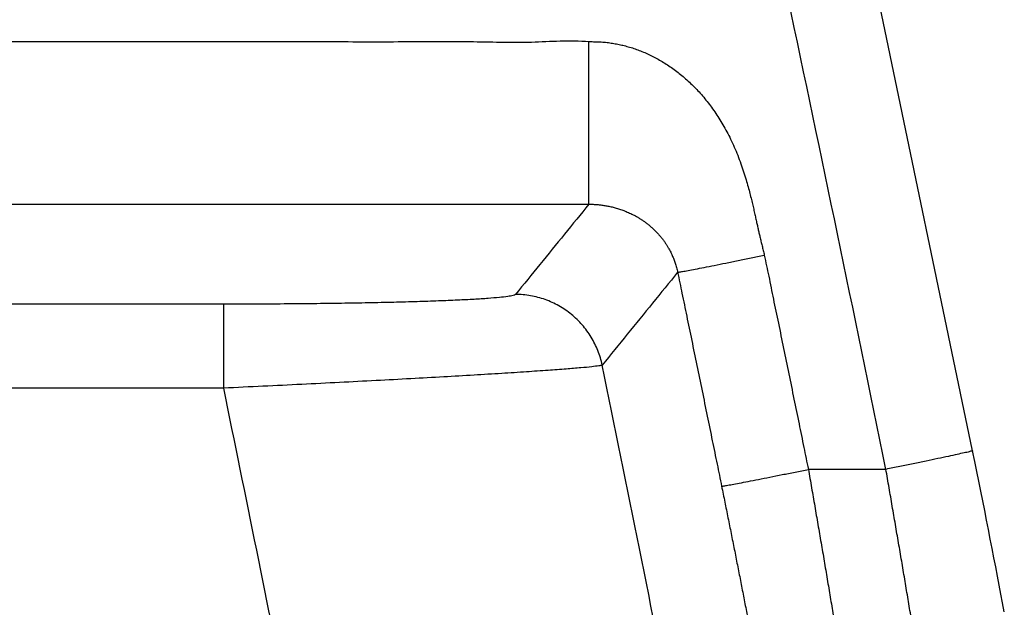
# Model space of a CAD drawing. Units: inches. Extents: x -20 to 354, y 0 to 289.
# Drawn here: x 154 to 155, y 76 to 76 of the extents above; entities that cross this region are included whole.
import ezdxf

# ---------------------------------------------------------------- set-up
doc = ezdxf.new("R2010")
doc.units = ezdxf.units.IN
doc.header["$LTSCALE"] = 16
doc.header["$MEASUREMENT"] = 0
doc.layers.add('36HC', color=7, linetype='Continuous')
doc.layers.add('dim', color=1, linetype='Continuous')

# ---------------------------------------------------------------- blocks, each defined once
blk = doc.blocks.new('A$C26050B71')
at = {"layer": '36HC', "color": 7}
for p, q in [((273.3297, 20.7581), (272.0826, 26.7379)), ((265.8129, 22.2288), (249.6885, 22.2288)), ((265.8129, 21.3868), (265.8129, 22.2288)), ((265.8129, 21.3868), (249.911, 21.3868)), ((273.3514, 20.6515), (273.3297, 20.7581)), ((272.4588, 20.572), (271.6806, 20.572)), ((273.3718, 20.5519), (273.3514, 20.6515)), ((273.3918, 20.4528), (273.3718, 20.5519)), ((273.4114, 20.3543), (273.3918, 20.4528)), ((273.431, 20.2565), (273.4114, 20.3543)), ((273.4503, 20.1595), (273.431, 20.2565)), ((273.4693, 20.0632), (273.4503, 20.1595)), ((273.4882, 19.9676), (273.4693, 20.0632)), ((273.5068, 19.8727), (273.4882, 19.9676)), ((273.5254, 19.7786), (273.5068, 19.8727)), ((273.5433, 19.6854), (273.5254, 19.7786)), ((273.5613, 19.5931), (273.5433, 19.6854)), ((273.5792, 19.5015), (273.5613, 19.5931)), ((273.5967, 19.4109), (273.5792, 19.5015)), ((273.6136, 19.3211), (273.5967, 19.4109)), ((273.6308, 19.2322), (273.6136, 19.3211)), ((273.6474, 19.1442), (273.6308, 19.2322))]:
    blk.add_line(p, q, dxfattribs=at)
for points, knots in [([(272.4588, 20.572), (272.1377, 22.1489), (271.8105, 23.7243), (271.4777, 25.2985), (271.1442, 26.8731), (270.8055, 28.4463), (270.4607, 30.0183), (270.1162, 31.5907), (269.7654, 33.1616), (269.4085, 34.7312), (269.052, 36.3011), (268.6895, 37.8697), (268.3213, 39.437), (267.9526, 41.0046), (267.5785, 42.5707), (267.1982, 44.1353), (266.8182, 45.7004), (266.432, 47.264), (266.0403, 48.8261), (265.6482, 50.3887), (265.2505, 51.9496), (264.8467, 53.5091), (264.4429, 55.0688), (264.0335, 56.6272), (263.618, 58.1839), (263.2025, 59.7409), (262.7814, 61.2965), (262.3542, 62.8504), (261.927, 64.4047), (261.4939, 65.9572), (261.0552, 67.5084), (260.6163, 69.0597), (260.1715, 70.6093), (259.7211, 72.1574), (259.2705, 73.7058), (258.814, 75.2524), (258.3518, 76.7974), (257.8895, 78.3427), (257.4213, 79.8863), (256.9475, 81.4281), (256.4736, 82.9703), (255.9938, 84.5106), (255.5083, 86.0492), (255.0227, 87.5881), (254.5312, 89.1253), (254.0341, 90.6606), (253.5368, 92.1961), (253.0338, 93.7299), (252.525, 95.2617), (252.0161, 96.7941), (251.5014, 98.3244), (250.9811, 99.8528), (250.4605, 101.3816), (249.9343, 102.9083), (249.4023, 104.4331), (248.8703, 105.9584), (248.3325, 107.4815), (247.7888, 109.0026), (247.2452, 110.5243), (246.6959, 112.0438), (246.1407, 113.5612), (245.5855, 115.0791), (245.0247, 116.5948), (244.4581, 118.1084), (243.8912, 119.6223), (243.3188, 121.1344), (242.7407, 122.644), (242.1625, 124.1542), (241.5787, 125.6621), (240.9889, 127.1678), (240.3993, 128.674), (239.8038, 130.1778), (239.2028, 131.6795), (238.6015, 133.1815), (237.9948, 134.6814), (237.3822, 136.1789), (236.7695, 137.6767), (236.1513, 139.1724), (235.5274, 140.6657), (234.9033, 142.1593), (234.2737, 143.6507), (233.6385, 145.1395)], [0, 0, 0, 0, 1, 1, 1, 2, 2, 2, 3, 3, 3, 4, 4, 4, 5, 5, 5, 6, 6, 6, 7, 7, 7, 8, 8, 8, 9, 9, 9, 10, 10, 10, 11, 11, 11, 12, 12, 12, 13, 13, 13, 14, 14, 14, 15, 15, 15, 16, 16, 16, 17, 17, 17, 18, 18, 18, 19, 19, 19, 20, 20, 20, 21, 21, 21, 22, 22, 22, 23, 23, 23, 24, 24, 24, 25, 25, 25, 26, 26, 26, 27, 27, 27, 27]), ([(258.4929, 24.8627), (258.9415, 24.8627), (259.3902, 24.8627), (259.8387, 24.8627), (260.2573, 24.8627), (260.6759, 24.8627), (261.0947, 24.8627), (261.4831, 24.8627), (261.8715, 24.8627), (262.26, 24.8627), (262.6184, 24.8627), (262.9769, 24.8627), (263.3353, 24.8627), (263.6662, 24.8627), (263.9973, 24.8627), (264.3284, 24.8627), (264.6345, 24.8627), (264.9406, 24.8627), (265.2467, 24.8627), (265.53, 24.8627), (265.8132, 24.8626), (266.0964, 24.8627), (266.3582, 24.8629), (266.6201, 24.8631), (266.8822, 24.8627), (267.1244, 24.8624), (267.3663, 24.8614), (267.6085, 24.8626), (267.8324, 24.8638), (268.056, 24.8665), (268.2799, 24.8636), (268.4873, 24.8607), (268.694, 24.8529), (268.9014, 24.8588), (269.0943, 24.8645), (269.2873, 24.882), (269.4785, 24.8627)], [0, 0, 0, 0, 1, 1, 1, 2, 2, 2, 3, 3, 3, 4, 4, 4, 5, 5, 5, 6, 6, 6, 7, 7, 7, 8, 8, 8, 9, 9, 9, 10, 10, 10, 11, 11, 11, 12, 12, 12, 12]), ([(269.4785, 23.2318), (269.4788, 23.2387), (269.4788, 23.2456), (269.4788, 23.2525), (269.4788, 23.2682), (269.4788, 23.2837), (269.4788, 23.2994), (269.4788, 23.3235), (269.4788, 23.3476), (269.4788, 23.3717), (269.4788, 23.4039), (269.4788, 23.4361), (269.4788, 23.4683), (269.4788, 23.5081), (269.4788, 23.5479), (269.4788, 23.5879), (269.4788, 23.6346), (269.4788, 23.6814), (269.4788, 23.7281), (269.4788, 23.7811), (269.4788, 23.834), (269.4788, 23.8871), (269.4788, 23.9453), (269.4788, 24.0037), (269.4788, 24.0619), (269.4788, 24.1246), (269.4788, 24.1873), (269.4788, 24.25), (269.4788, 24.3162), (269.4788, 24.3823), (269.4788, 24.4485), (269.4788, 24.5168), (269.4788, 24.5852), (269.4788, 24.6538), (269.4788, 24.7234), (269.4788, 24.793), (269.4785, 24.8627)], [0, 0, 0, 0, 1, 1, 1, 2, 2, 2, 3, 3, 3, 4, 4, 4, 5, 5, 5, 6, 6, 6, 7, 7, 7, 8, 8, 8, 9, 9, 9, 10, 10, 10, 11, 11, 11, 12, 12, 12, 12]), ([(269.4785, 24.8627), (269.4995, 24.8627), (269.5208, 24.8626), (269.5415, 24.8619), (269.5622, 24.8614), (269.5822, 24.8607), (269.6028, 24.8593), (269.6221, 24.8581), (269.6414, 24.8564), (269.6607, 24.8541), (269.6793, 24.8521), (269.6972, 24.8495), (269.7158, 24.8467), (269.7331, 24.844), (269.7506, 24.8407), (269.7682, 24.8372), (269.7854, 24.8338), (269.803, 24.8298), (269.8202, 24.8257), (269.8381, 24.8214), (269.8557, 24.8166), (269.8736, 24.8116), (269.8919, 24.8062), (269.9101, 24.8006), (269.9281, 24.7945), (269.9467, 24.7883), (269.9653, 24.7818), (269.9835, 24.7747), (270.0018, 24.7677), (270.0204, 24.7602), (270.0386, 24.7525), (270.0569, 24.7446), (270.0752, 24.7363), (270.0931, 24.7275), (270.1113, 24.7187), (270.1292, 24.7096), (270.1472, 24.7001), (270.1654, 24.6905), (270.1837, 24.6805), (270.2013, 24.67), (270.2195, 24.6595), (270.2371, 24.6485), (270.2546, 24.6373), (270.2726, 24.6257), (270.2905, 24.6138), (270.3077, 24.6016), (270.3253, 24.5892), (270.3428, 24.5764), (270.3597, 24.5634), (270.3773, 24.5501), (270.3945, 24.5365), (270.4111, 24.5225), (270.4283, 24.5084), (270.4452, 24.4938), (270.4617, 24.479), (270.4786, 24.4638), (270.4951, 24.4483), (270.511, 24.4326), (270.5275, 24.4164), (270.544, 24.4001), (270.5599, 24.3834), (270.5757, 24.3663), (270.5916, 24.3491), (270.6071, 24.3313), (270.6229, 24.3134), (270.6384, 24.2952), (270.6532, 24.2766), (270.6687, 24.2576), (270.6839, 24.2383), (270.6984, 24.2187), (270.7132, 24.1989), (270.7277, 24.1787), (270.7418, 24.1582), (270.7563, 24.1372), (270.77, 24.1162), (270.7838, 24.0948), (270.7976, 24.0729), (270.8107, 24.0509), (270.8238, 24.0285), (270.8372, 24.0054), (270.8503, 23.9822), (270.8627, 23.9586), (270.8761, 23.9339), (270.8885, 23.9091), (270.9006, 23.884), (270.9134, 23.8578), (270.9258, 23.8314), (270.9375, 23.8047), (270.9492, 23.7775), (270.9609, 23.75), (270.9719, 23.7222), (270.9829, 23.6943), (270.9933, 23.6664), (271.0036, 23.6382), (271.0133, 23.6108), (271.0226, 23.5832), (271.0315, 23.5555), (271.0401, 23.5295), (271.0481, 23.5035), (271.056, 23.4773), (271.0629, 23.4533), (271.0698, 23.4294), (271.0763, 23.4055), (271.0822, 23.3836), (271.0884, 23.3617), (271.0939, 23.3397), (271.099, 23.3193), (271.1042, 23.299), (271.109, 23.2787), (271.1139, 23.2596), (271.1183, 23.2404), (271.1228, 23.2211), (271.1269, 23.2032), (271.1311, 23.1853), (271.1352, 23.1672), (271.139, 23.1505), (271.1428, 23.1338), (271.1466, 23.1169), (271.15, 23.1014), (271.1535, 23.0859), (271.1569, 23.0704), (271.16, 23.056), (271.1635, 23.0417), (271.1666, 23.0272), (271.1697, 23.0136), (271.1724, 22.9998), (271.1759, 22.9862), (271.1786, 22.9726), (271.1817, 22.9591), (271.1848, 22.9455), (271.1883, 22.9318), (271.1914, 22.918), (271.1945, 22.9042), (271.1979, 22.8897), (271.2014, 22.8751), (271.2048, 22.8606), (271.2086, 22.8456), (271.2124, 22.8305), (271.2162, 22.8155), (271.22, 22.7998), (271.2241, 22.7843), (271.2275, 22.7686), (271.2317, 22.7526), (271.2351, 22.7364), (271.2386, 22.7204)], [0, 0, 0, 0, 1, 1, 1, 2, 2, 2, 3, 3, 3, 4, 4, 4, 5, 5, 5, 6, 6, 6, 7, 7, 7, 8, 8, 8, 9, 9, 9, 10, 10, 10, 11, 11, 11, 12, 12, 12, 13, 13, 13, 14, 14, 14, 15, 15, 15, 16, 16, 16, 17, 17, 17, 18, 18, 18, 19, 19, 19, 20, 20, 20, 21, 21, 21, 22, 22, 22, 23, 23, 23, 24, 24, 24, 25, 25, 25, 26, 26, 26, 27, 27, 27, 28, 28, 28, 29, 29, 29, 30, 30, 30, 31, 31, 31, 32, 32, 32, 33, 33, 33, 34, 34, 34, 35, 35, 35, 36, 36, 36, 37, 37, 37, 38, 38, 38, 39, 39, 39, 40, 40, 40, 41, 41, 41, 42, 42, 42, 43, 43, 43, 44, 44, 44, 45, 45, 45, 46, 46, 46, 47, 47, 47, 48, 48, 48, 48]), ([(258.4929, 23.2318), (258.9415, 23.2318), (259.3902, 23.2318), (259.8387, 23.2318), (260.2573, 23.2318), (260.6759, 23.2318), (261.0947, 23.2318), (261.4831, 23.2318), (261.8715, 23.2318), (262.26, 23.2318), (262.6184, 23.2318), (262.9769, 23.2318), (263.3353, 23.2318), (263.6662, 23.2318), (263.9973, 23.2318), (264.3284, 23.2318), (264.6345, 23.2318), (264.9406, 23.2318), (265.2467, 23.2318), (265.53, 23.2318), (265.8132, 23.2318), (266.0964, 23.2318), (266.3582, 23.2318), (266.6201, 23.2318), (266.8822, 23.2318), (267.1244, 23.2318), (267.3663, 23.232), (267.6085, 23.2318), (267.8324, 23.2318), (268.056, 23.2318), (268.2799, 23.2318), (268.4873, 23.232), (268.6944, 23.2323), (268.9014, 23.232), (269.0937, 23.2318), (269.2862, 23.2313), (269.4785, 23.2318)], [0, 0, 0, 0, 1, 1, 1, 2, 2, 2, 3, 3, 3, 4, 4, 4, 5, 5, 5, 6, 6, 6, 7, 7, 7, 8, 8, 8, 9, 9, 9, 10, 10, 10, 11, 11, 11, 12, 12, 12, 12]), ([(269.4785, 23.2318), (269.3968, 23.1314), (269.3148, 23.0308), (269.2328, 22.9302), (269.1512, 22.8296), (269.0692, 22.729), (268.9875, 22.6284), (268.9056, 22.5277), (268.8236, 22.4271), (268.7416, 22.3265)], [0, 0, 0, 0, 1, 1, 1, 2, 2, 2, 3, 3, 3, 3]), ([(269.4785, 23.2318), (269.4857, 23.2318), (269.4933, 23.2318), (269.5009, 23.2317), (269.5078, 23.2315), (269.515, 23.2313), (269.5222, 23.231), (269.5291, 23.2306), (269.536, 23.2301), (269.5429, 23.2298), (269.5491, 23.2294), (269.5553, 23.2289), (269.5615, 23.2284), (269.568, 23.2279), (269.5746, 23.2272), (269.5808, 23.2265), (269.587, 23.2258), (269.5932, 23.2253), (269.599, 23.2244), (269.6056, 23.2237), (269.6121, 23.2227), (269.6187, 23.2218), (269.6252, 23.221), (269.6318, 23.2199), (269.6387, 23.2187), (269.6452, 23.2177), (269.6521, 23.2165), (269.659, 23.2153), (269.6655, 23.2139), (269.6724, 23.2125), (269.6793, 23.2112), (269.6862, 23.2098), (269.6931, 23.2082), (269.7003, 23.2067), (269.7072, 23.205), (269.7145, 23.2034), (269.7213, 23.2015), (269.7282, 23.1998), (269.7355, 23.1979), (269.7427, 23.196), (269.7496, 23.1939), (269.7568, 23.1919), (269.7641, 23.1898), (269.771, 23.1876), (269.7785, 23.1853), (269.7854, 23.1829), (269.793, 23.1805), (269.8002, 23.1779), (269.8075, 23.1753), (269.8151, 23.1727), (269.8226, 23.17), (269.8299, 23.1672), (269.8371, 23.1643), (269.8447, 23.1614), (269.8523, 23.1583), (269.8598, 23.1552), (269.8674, 23.1519), (269.875, 23.1486), (269.8826, 23.1452), (269.8902, 23.1417), (269.8977, 23.1381), (269.9057, 23.1343), (269.9132, 23.1305), (269.9212, 23.1266), (269.9287, 23.1226), (269.9367, 23.1185), (269.9446, 23.1142), (269.9522, 23.1099), (269.9604, 23.1054), (269.968, 23.1007), (269.9763, 23.0959), (269.9842, 23.0911), (269.9921, 23.0861), (270.0004, 23.0811), (270.0083, 23.0758), (270.0162, 23.0704), (270.0245, 23.0649), (270.0328, 23.0591), (270.0407, 23.0534), (270.0493, 23.0472), (270.0576, 23.041), (270.0655, 23.0346), (270.0741, 23.0279), (270.0827, 23.021), (270.0914, 23.0138), (270.1, 23.0063), (270.1086, 22.9986), (270.1175, 22.9908), (270.1265, 22.9826), (270.1351, 22.9741), (270.1437, 22.9655), (270.1527, 22.9569), (270.1609, 22.948), (270.1692, 22.9388), (270.1778, 22.9297), (270.1857, 22.9204), (270.194, 22.9109), (270.2016, 22.902), (270.2088, 22.8928), (270.2161, 22.8834), (270.2226, 22.8747), (270.2292, 22.866), (270.2354, 22.857), (270.2416, 22.8487), (270.2471, 22.8403), (270.2526, 22.8319), (270.2581, 22.8239), (270.2629, 22.8157), (270.2677, 22.8076), (270.2726, 22.7998), (270.2774, 22.7919), (270.2815, 22.784), (270.2857, 22.7764), (270.2898, 22.7688), (270.2939, 22.7611), (270.2977, 22.7538), (270.3015, 22.7466), (270.3049, 22.7392), (270.3084, 22.7323), (270.3111, 22.7254), (270.3146, 22.7183), (270.3174, 22.712), (270.3201, 22.7052), (270.3229, 22.6987), (270.3256, 22.6923), (270.3284, 22.686), (270.3304, 22.6796), (270.3332, 22.6732), (270.3353, 22.6668), (270.3377, 22.6605), (270.3401, 22.6537), (270.3422, 22.647), (270.3446, 22.6403), (270.347, 22.6332), (270.349, 22.6262), (270.3511, 22.6191), (270.3532, 22.6117), (270.3552, 22.6041), (270.3573, 22.5967), (270.3594, 22.5888), (270.3614, 22.5811), (270.3635, 22.5733), (270.3652, 22.5652), (270.367, 22.5571), (270.3687, 22.549)], [0, 0, 0, 0, 1, 1, 1, 2, 2, 2, 3, 3, 3, 4, 4, 4, 5, 5, 5, 6, 6, 6, 7, 7, 7, 8, 8, 8, 9, 9, 9, 10, 10, 10, 11, 11, 11, 12, 12, 12, 13, 13, 13, 14, 14, 14, 15, 15, 15, 16, 16, 16, 17, 17, 17, 18, 18, 18, 19, 19, 19, 20, 20, 20, 21, 21, 21, 22, 22, 22, 23, 23, 23, 24, 24, 24, 25, 25, 25, 26, 26, 26, 27, 27, 27, 28, 28, 28, 29, 29, 29, 30, 30, 30, 31, 31, 31, 32, 32, 32, 33, 33, 33, 34, 34, 34, 35, 35, 35, 36, 36, 36, 37, 37, 37, 38, 38, 38, 39, 39, 39, 40, 40, 40, 41, 41, 41, 42, 42, 42, 43, 43, 43, 44, 44, 44, 45, 45, 45, 46, 46, 46, 47, 47, 47, 48, 48, 48, 48]), ([(270.3687, 22.549), (270.3738, 22.5485), (270.3787, 22.5497), (270.3835, 22.5507), (270.3952, 22.5531), (270.4069, 22.5547), (270.4186, 22.5566), (270.4366, 22.5595), (270.4548, 22.563), (270.4731, 22.5666), (270.4972, 22.5712), (270.5213, 22.5757), (270.5454, 22.5804), (270.575, 22.586), (270.6043, 22.5917), (270.634, 22.5976), (270.6681, 22.6045), (270.7025, 22.6112), (270.737, 22.6181), (270.7752, 22.6257), (270.8134, 22.6334), (270.8517, 22.6412), (270.8927, 22.6494), (270.934, 22.6579), (270.9754, 22.6663), (271.0188, 22.6751), (271.0622, 22.6841), (271.1056, 22.6928), (271.1497, 22.702), (271.1941, 22.7111), (271.2386, 22.7204)], [0, 0, 0, 0, 1, 1, 1, 2, 2, 2, 3, 3, 3, 4, 4, 4, 5, 5, 5, 6, 6, 6, 7, 7, 7, 8, 8, 8, 9, 9, 9, 10, 10, 10, 10]), ([(271.2386, 22.7204), (271.253, 22.65), (271.2685, 22.5797), (271.2834, 22.5094), (271.2992, 22.4329), (271.314, 22.3561), (271.3295, 22.2796), (271.3461, 22.1986), (271.3633, 22.1179), (271.3798, 22.0369), (271.3977, 21.9532), (271.4146, 21.8693), (271.4318, 21.7856), (271.4494, 21.7007), (271.4666, 21.6156), (271.4842, 21.5306), (271.5018, 21.4461), (271.519, 21.3615), (271.5362, 21.2769), (271.5535, 21.1944), (271.57, 21.1119), (271.5872, 21.0294), (271.6031, 20.9505), (271.6193, 20.8716), (271.6354, 20.7927), (271.6506, 20.7191), (271.6654, 20.6456), (271.6806, 20.572)], [0, 0, 0, 0, 1, 1, 1, 2, 2, 2, 3, 3, 3, 4, 4, 4, 5, 5, 5, 6, 6, 6, 7, 7, 7, 8, 8, 8, 9, 9, 9, 9]), ([(270.3687, 22.549), (270.2846, 22.4457), (270.2006, 22.3421), (270.1165, 22.2388), (270.0321, 22.1353), (269.948, 22.0317), (269.864, 21.9282), (269.7799, 21.8247), (269.6959, 21.7213), (269.6118, 21.6178)], [0, 0, 0, 0, 1, 1, 1, 2, 2, 2, 3, 3, 3, 3]), ([(270.3687, 22.549), (270.3835, 22.4787), (270.398, 22.4085), (270.4124, 22.338), (270.4283, 22.2615), (270.4441, 22.1852), (270.46, 22.1087), (270.4765, 22.0279), (270.4931, 21.947), (270.5099, 21.8662), (270.5272, 21.7825), (270.5444, 21.6989), (270.5616, 21.6152), (270.5792, 21.5303), (270.5964, 21.4454), (270.614, 21.3605), (270.6315, 21.276), (270.6488, 21.1915), (270.666, 21.1071), (270.6829, 21.0246), (270.6998, 20.9422), (270.7166, 20.8597), (270.7328, 20.781), (270.7487, 20.7021), (270.7652, 20.6234), (270.78, 20.5498), (270.7948, 20.4764), (270.81, 20.4029)], [0, 0, 0, 0, 1, 1, 1, 2, 2, 2, 3, 3, 3, 4, 4, 4, 5, 5, 5, 6, 6, 6, 7, 7, 7, 8, 8, 8, 9, 9, 9, 9]), ([(268.7416, 22.3265), (268.7361, 22.3197), (268.7267, 22.318), (268.7178, 22.3161), (268.6988, 22.3123), (268.6816, 22.3089), (268.6637, 22.306), (268.6365, 22.3017), (268.6082, 22.2987), (268.58, 22.2961), (268.5424, 22.2925), (268.5049, 22.2894), (268.4673, 22.2865), (268.4208, 22.283), (268.374, 22.2801), (268.3271, 22.2775), (268.2717, 22.2743), (268.2158, 22.2715), (268.1607, 22.2689), (268.0966, 22.266), (268.0329, 22.2634), (267.9692, 22.261), (267.8975, 22.2584), (267.8262, 22.256), (267.7549, 22.2539), (267.6763, 22.2515), (267.5978, 22.2493), (267.5192, 22.2474), (267.4348, 22.2453), (267.3504, 22.2436), (267.2657, 22.2419), (267.1758, 22.2402), (267.0859, 22.2386), (266.9959, 22.2372), (266.9015, 22.2359), (266.8071, 22.2346), (266.7127, 22.2336), (266.6149, 22.2326), (266.5167, 22.2317), (266.4189, 22.2309), (266.319, 22.2302), (266.2184, 22.2297), (266.1181, 22.2293), (266.0165, 22.229), (265.9145, 22.2288), (265.8129, 22.2288)], [0, 0, 0, 0, 1, 1, 1, 2, 2, 2, 3, 3, 3, 4, 4, 4, 5, 5, 5, 6, 6, 6, 7, 7, 7, 8, 8, 8, 9, 9, 9, 10, 10, 10, 11, 11, 11, 12, 12, 12, 13, 13, 13, 14, 14, 14, 15, 15, 15, 15]), ([(269.6118, 21.6178), (269.6015, 21.6672), (269.587, 21.716), (269.5684, 21.763), (269.5498, 21.81), (269.527, 21.8555), (269.5009, 21.8987), (269.4747, 21.942), (269.4444, 21.983), (269.4113, 22.0212), (269.3782, 22.0593), (269.3417, 22.0946), (269.3024, 22.1266), (269.2632, 22.1585), (269.2211, 22.1871), (269.177, 22.2121), (269.1329, 22.2369), (269.0868, 22.2579), (269.0392, 22.2748), (268.9917, 22.2918), (268.9424, 22.3048), (268.8925, 22.3134), (268.8428, 22.322), (268.7919, 22.3265), (268.7416, 22.3265)], [0, 0, 0, 0, 1, 1, 1, 2, 2, 2, 3, 3, 3, 4, 4, 4, 5, 5, 5, 6, 6, 6, 7, 7, 7, 8, 8, 8, 8]), ([(269.6118, 21.6178), (269.6018, 21.6126), (269.5904, 21.6116), (269.5794, 21.6104), (269.5553, 21.6076), (269.5319, 21.6042), (269.5081, 21.6013), (269.4719, 21.5968), (269.4351, 21.5937), (269.3982, 21.5906), (269.3493, 21.5865), (269.3004, 21.5823), (269.2514, 21.5784), (269.1908, 21.5735), (269.1298, 21.5691), (269.0688, 21.5647), (268.9965, 21.5598), (268.9245, 21.5548), (268.8525, 21.5499), (268.7695, 21.5444), (268.6864, 21.5393), (268.6038, 21.5339), (268.5111, 21.5282), (268.4184, 21.5225), (268.3257, 21.517), (268.2241, 21.511), (268.1225, 21.5051), (268.0208, 21.4995), (267.9113, 21.4933), (267.8017, 21.4871), (267.6922, 21.481), (267.5757, 21.4747), (267.4593, 21.4685), (267.3429, 21.4624), (267.2206, 21.4559), (267.0983, 21.4495), (266.9763, 21.4433), (266.8495, 21.4369), (266.7231, 21.4306), (266.5966, 21.4244), (266.4668, 21.418), (266.3369, 21.4116), (266.2074, 21.4054), (266.0757, 21.3992), (265.9445, 21.393), (265.8129, 21.3868)], [0, 0, 0, 0, 1, 1, 1, 2, 2, 2, 3, 3, 3, 4, 4, 4, 5, 5, 5, 6, 6, 6, 7, 7, 7, 8, 8, 8, 9, 9, 9, 10, 10, 10, 11, 11, 11, 12, 12, 12, 13, 13, 13, 14, 14, 14, 15, 15, 15, 15]), ([(271.0753, 14.2472), (270.8382, 15.4771), (270.5981, 16.7061), (270.3542, 17.9347), (270.1103, 19.163), (269.8626, 20.3908), (269.6118, 21.6178)], [0, 0, 0, 0, 1, 1, 1, 2, 2, 2, 2]), ([(267.1127, 14.8828), (266.9015, 15.9678), (266.6879, 17.0525), (266.4712, 18.1365), (266.2549, 19.2205), (266.0351, 20.304), (265.8129, 21.3868)], [0, 0, 0, 0, 1, 1, 1, 2, 2, 2, 2]), ([(273.3297, 20.7581), (273.3301, 20.7557), (273.3263, 20.7557), (273.3232, 20.7557), (273.3098, 20.755), (273.3029, 20.7514), (273.2946, 20.7484), (273.2808, 20.7433), (273.2622, 20.7403), (273.245, 20.7371), (273.2202, 20.7322), (273.1975, 20.7267), (273.1747, 20.7216), (273.1454, 20.7148), (273.1155, 20.7086), (273.0858, 20.7024), (273.0507, 20.695), (273.0159, 20.6875), (272.9811, 20.6802), (272.9418, 20.6718), (272.9022, 20.6635), (272.8626, 20.6554), (272.8199, 20.6463), (272.7768, 20.6375), (272.7337, 20.6285), (272.689, 20.6192), (272.6435, 20.6099), (272.598, 20.6006), (272.5518, 20.591), (272.505, 20.5815), (272.4588, 20.572)], [0, 0, 0, 0, 1, 1, 1, 2, 2, 2, 3, 3, 3, 4, 4, 4, 5, 5, 5, 6, 6, 6, 7, 7, 7, 8, 8, 8, 9, 9, 9, 10, 10, 10, 10]), ([(270.81, 20.4029), (270.8148, 20.4025), (270.8203, 20.4036), (270.8252, 20.4046), (270.8369, 20.407), (270.8486, 20.4087), (270.8603, 20.4106), (270.8786, 20.4136), (270.8968, 20.417), (270.9147, 20.4205), (270.9388, 20.4251), (270.963, 20.4296), (270.9871, 20.4341), (271.0167, 20.4398), (271.0463, 20.4454), (271.076, 20.4513), (271.1104, 20.4578), (271.1449, 20.4647), (271.179, 20.4714), (271.2172, 20.479), (271.2554, 20.4864), (271.2937, 20.4942), (271.335, 20.5023), (271.3764, 20.5105), (271.4174, 20.5188), (271.4608, 20.5276), (271.5038, 20.5364), (271.5472, 20.545), (271.592, 20.5541), (271.6361, 20.5631), (271.6806, 20.572)], [0, 0, 0, 0, 1, 1, 1, 2, 2, 2, 3, 3, 3, 4, 4, 4, 5, 5, 5, 6, 6, 6, 7, 7, 7, 8, 8, 8, 9, 9, 9, 10, 10, 10, 10]), ([(271.6806, 20.572), (271.6913, 20.5105), (271.7023, 20.4489), (271.7126, 20.3872), (271.7236, 20.3257), (271.734, 20.2642), (271.745, 20.2027), (271.7553, 20.1414), (271.766, 20.0801), (271.7767, 20.0186), (271.787, 19.9574), (271.7977, 19.8963), (271.808, 19.8351), (271.8187, 19.7742), (271.8291, 19.7134), (271.8394, 19.6524), (271.8497, 19.5917), (271.8597, 19.5311), (271.8697, 19.4705), (271.88, 19.4102), (271.8904, 19.3499), (271.9004, 19.2898), (271.9104, 19.2298), (271.9204, 19.1699), (271.9303, 19.1101), (271.94, 19.0507), (271.95, 18.9913), (271.96, 18.9318), (271.9696, 18.8729), (271.9793, 18.814), (271.9889, 18.7551), (271.9986, 18.6967), (272.0082, 18.6383), (272.0175, 18.5799), (272.0268, 18.5222), (272.0365, 18.4645), (272.0454, 18.4066), (272.0551, 18.3496), (272.064, 18.2924), (272.073, 18.2354), (272.0823, 18.1789), (272.0912, 18.1226), (272.1002, 18.0663), (272.1088, 18.0104), (272.1178, 17.9548), (272.1267, 17.8992), (272.1353, 17.8444), (272.1439, 17.7894), (272.1526, 17.7347), (272.1612, 17.6806), (272.1694, 17.6265), (272.1777, 17.5724), (272.186, 17.5193), (272.1942, 17.4661), (272.2025, 17.4131), (272.2104, 17.3609), (272.2184, 17.3087), (272.2263, 17.2563), (272.2342, 17.2052), (272.2418, 17.1538), (272.2497, 17.1027), (272.2573, 17.0524), (272.2649, 17.0021), (272.2721, 16.9518), (272.2797, 16.9027), (272.2869, 16.8534), (272.2941, 16.8041), (272.3014, 16.7561), (272.3086, 16.7079), (272.3155, 16.6598), (272.3224, 16.6128), (272.3293, 16.5657), (272.3362, 16.5187), (272.3427, 16.4729), (272.3493, 16.4271), (272.3558, 16.3813), (272.3624, 16.3366), (272.3686, 16.292), (272.3748, 16.2474), (272.381, 16.204), (272.3872, 16.1606), (272.393, 16.1172), (272.3989, 16.075), (272.4047, 16.0328), (272.4106, 15.9908), (272.4161, 15.9498), (272.4216, 15.9089), (272.4271, 15.8681), (272.4326, 15.8287), (272.4378, 15.789), (272.443, 15.7496), (272.4481, 15.7114), (272.4533, 15.6733), (272.4581, 15.635), (272.463, 15.5984), (272.4678, 15.5615), (272.4726, 15.5248), (272.4767, 15.4893), (272.4816, 15.454), (272.4857, 15.4187), (272.4902, 15.3848), (272.4943, 15.3508), (272.4984, 15.3169), (272.5022, 15.2845), (272.5064, 15.2521), (272.5105, 15.2196), (272.5139, 15.1887), (272.5174, 15.1577), (272.5212, 15.1267), (272.5246, 15.0973), (272.5277, 15.0678), (272.5312, 15.0384), (272.5343, 15.0105), (272.5374, 14.9825), (272.5405, 14.9546), (272.5432, 14.9283), (272.546, 14.9021), (272.5487, 14.8758), (272.5512, 14.8509), (272.5539, 14.8261), (272.556, 14.8013), (272.5584, 14.7783), (272.5608, 14.755), (272.5629, 14.7319), (272.5649, 14.7104), (272.5667, 14.6887), (272.5684, 14.6671), (272.5701, 14.6473), (272.5718, 14.6274), (272.5732, 14.6074), (272.5746, 14.5891), (272.576, 14.5709), (272.5773, 14.5526), (272.5784, 14.5359), (272.5794, 14.5194), (272.5801, 14.5028), (272.5811, 14.4878), (272.5818, 14.4728), (272.5822, 14.4579), (272.5828, 14.4446), (272.5835, 14.4313), (272.5835, 14.4181), (272.5839, 14.4065), (272.5842, 14.395), (272.5842, 14.3834), (272.5842, 14.3736), (272.5839, 14.3636), (272.5835, 14.3538), (272.5832, 14.3457), (272.5828, 14.3375), (272.5822, 14.3294), (272.5815, 14.323), (272.5808, 14.3164), (272.5801, 14.3101), (272.5791, 14.3054), (272.578, 14.3006), (272.5766, 14.2959), (272.576, 14.2928), (272.5746, 14.2897), (272.5725, 14.287)], [0, 0, 0, 0, 1, 1, 1, 2, 2, 2, 3, 3, 3, 4, 4, 4, 5, 5, 5, 6, 6, 6, 7, 7, 7, 8, 8, 8, 9, 9, 9, 10, 10, 10, 11, 11, 11, 12, 12, 12, 13, 13, 13, 14, 14, 14, 15, 15, 15, 16, 16, 16, 17, 17, 17, 18, 18, 18, 19, 19, 19, 20, 20, 20, 21, 21, 21, 22, 22, 22, 23, 23, 23, 24, 24, 24, 25, 25, 25, 26, 26, 26, 27, 27, 27, 28, 28, 28, 29, 29, 29, 30, 30, 30, 31, 31, 31, 32, 32, 32, 33, 33, 33, 34, 34, 34, 35, 35, 35, 36, 36, 36, 37, 37, 37, 38, 38, 38, 39, 39, 39, 40, 40, 40, 41, 41, 41, 42, 42, 42, 43, 43, 43, 44, 44, 44, 45, 45, 45, 46, 46, 46, 47, 47, 47, 48, 48, 48, 49, 49, 49, 50, 50, 50, 51, 51, 51, 52, 52, 52, 53, 53, 53, 53]), ([(273.3497, 14.287), (273.3514, 14.2897), (273.3525, 14.2928), (273.3535, 14.2959), (273.3549, 14.3006), (273.3559, 14.3054), (273.3566, 14.3101), (273.358, 14.3164), (273.3587, 14.323), (273.359, 14.3294), (273.3597, 14.3375), (273.3601, 14.3457), (273.3604, 14.3538), (273.3607, 14.3636), (273.3607, 14.3736), (273.3607, 14.3834), (273.3607, 14.395), (273.3607, 14.4065), (273.3607, 14.4181), (273.3601, 14.4313), (273.3601, 14.4446), (273.3594, 14.4579), (273.3587, 14.4728), (273.358, 14.4878), (273.3573, 14.5028), (273.3563, 14.5194), (273.3552, 14.5361), (273.3539, 14.5526), (273.3528, 14.5709), (273.3518, 14.5891), (273.3504, 14.6074), (273.3487, 14.6274), (273.347, 14.6473), (273.3456, 14.6673), (273.3435, 14.6889), (273.3415, 14.7104), (273.3397, 14.7319), (273.3373, 14.7552), (273.3353, 14.7783), (273.3332, 14.8013), (273.3308, 14.8261), (273.3284, 14.8509), (273.3256, 14.8758), (273.3229, 14.9021), (273.3201, 14.9285), (273.3173, 14.9546), (273.3146, 14.9825), (273.3111, 15.0105), (273.3084, 15.0384), (273.3049, 15.0678), (273.3015, 15.0973), (273.298, 15.1267), (273.2946, 15.1577), (273.2912, 15.1887), (273.287, 15.2197), (273.2836, 15.2521), (273.2794, 15.2845), (273.2753, 15.3171), (273.2712, 15.351), (273.267, 15.3849), (273.2629, 15.4187), (273.2588, 15.4542), (273.2539, 15.4895), (273.2498, 15.5248), (273.245, 15.5617), (273.2402, 15.5984), (273.2353, 15.6352), (273.2305, 15.6733), (273.2254, 15.7115), (273.2202, 15.7496), (273.215, 15.7892), (273.2099, 15.8287), (273.2043, 15.8683), (273.1988, 15.9091), (273.1933, 15.9499), (273.1878, 15.9908), (273.1819, 16.033), (273.1761, 16.0752), (273.1702, 16.1172), (273.1644, 16.1606), (273.1582, 16.204), (273.152, 16.2474), (273.1458, 16.292), (273.1396, 16.3368), (273.133, 16.3814), (273.1265, 16.4272), (273.1199, 16.4731), (273.1134, 16.5189), (273.1065, 16.5659), (273.0996, 16.6129), (273.0927, 16.66), (273.0858, 16.708), (273.0789, 16.7561), (273.0714, 16.8043), (273.0645, 16.8534), (273.0569, 16.9027), (273.0497, 16.9519), (273.0424, 17.0021), (273.0348, 17.0524), (273.0273, 17.1027), (273.0193, 17.1538), (273.0114, 17.2052), (273.0038, 17.2565), (272.9959, 17.3087), (272.988, 17.3609), (272.9797, 17.4131), (272.9715, 17.4663), (272.9635, 17.5195), (272.9553, 17.5726), (272.9466, 17.6267), (272.9384, 17.6807), (272.9301, 17.7347), (272.9215, 17.7896), (272.9129, 17.8444), (272.9043, 17.8993), (272.8957, 17.955), (272.8867, 18.0106), (272.8777, 18.0663), (272.8688, 18.1228), (272.8598, 18.1791), (272.8509, 18.2354), (272.8419, 18.2926), (272.8323, 18.3496), (272.8233, 18.4068), (272.814, 18.4645), (272.8047, 18.5222), (272.7951, 18.5801), (272.7858, 18.6383), (272.7765, 18.6967), (272.7668, 18.7551), (272.7572, 18.814), (272.7475, 18.8729), (272.7379, 18.9318), (272.7279, 18.9913), (272.7179, 19.0507), (272.7082, 19.1101), (272.6983, 19.1701), (272.6883, 19.2298), (272.6783, 19.2898), (272.6683, 19.3501), (272.6579, 19.4104), (272.648, 19.4705), (272.6376, 19.5311), (272.6276, 19.5917), (272.6173, 19.6524), (272.607, 19.7134), (272.5966, 19.7742), (272.5863, 19.8351), (272.5756, 19.8963), (272.5649, 19.9574), (272.5546, 20.0186), (272.5443, 20.0801), (272.5336, 20.1414), (272.5229, 20.2027), (272.5126, 20.2644), (272.5015, 20.3257), (272.4909, 20.3874), (272.4802, 20.4489), (272.4695, 20.5105), (272.4588, 20.572)], [0, 0, 0, 0, 1, 1, 1, 2, 2, 2, 3, 3, 3, 4, 4, 4, 5, 5, 5, 6, 6, 6, 7, 7, 7, 8, 8, 8, 9, 9, 9, 10, 10, 10, 11, 11, 11, 12, 12, 12, 13, 13, 13, 14, 14, 14, 15, 15, 15, 16, 16, 16, 17, 17, 17, 18, 18, 18, 19, 19, 19, 20, 20, 20, 21, 21, 21, 22, 22, 22, 23, 23, 23, 24, 24, 24, 25, 25, 25, 26, 26, 26, 27, 27, 27, 28, 28, 28, 29, 29, 29, 30, 30, 30, 31, 31, 31, 32, 32, 32, 33, 33, 33, 34, 34, 34, 35, 35, 35, 36, 36, 36, 37, 37, 37, 38, 38, 38, 39, 39, 39, 40, 40, 40, 41, 41, 41, 42, 42, 42, 43, 43, 43, 44, 44, 44, 45, 45, 45, 46, 46, 46, 47, 47, 47, 48, 48, 48, 49, 49, 49, 50, 50, 50, 51, 51, 51, 52, 52, 52, 53, 53, 53, 53]), ([(270.81, 20.4029), (270.821, 20.35), (270.8314, 20.2971), (270.8424, 20.2442), (270.8527, 20.1914), (270.8637, 20.1385), (270.8741, 20.0858), (270.8851, 20.0331), (270.8954, 19.9803), (270.9058, 19.9276), (270.9165, 19.8751), (270.9271, 19.8226), (270.9375, 19.77), (270.9478, 19.7177), (270.9581, 19.6653), (270.9685, 19.6129), (270.9788, 19.5609), (270.9891, 19.5089), (270.9991, 19.4569), (271.0091, 19.405), (271.0195, 19.3533), (271.0295, 19.3015), (271.0394, 19.2502), (271.0494, 19.1987), (271.0594, 19.1473), (271.0691, 19.0963), (271.0794, 19.0452), (271.0891, 18.9942), (271.0987, 18.9435), (271.1083, 18.8931), (271.118, 18.8424), (271.1276, 18.7923), (271.1373, 18.7422), (271.1466, 18.6921), (271.1559, 18.6424), (271.1655, 18.5928), (271.1745, 18.5432), (271.1838, 18.4941), (271.1931, 18.4452), (271.2021, 18.3961), (271.211, 18.3477), (271.22, 18.2991), (271.2289, 18.2507), (271.2379, 18.203), (271.2468, 18.1551), (271.2554, 18.1074), (271.2641, 18.0602), (271.2727, 18.0132), (271.2813, 17.966), (271.2896, 17.9197), (271.2982, 17.8732), (271.3068, 17.8268), (271.3147, 17.7812), (271.323, 17.7355), (271.3309, 17.6899), (271.3392, 17.6451), (271.3471, 17.6001), (271.355, 17.5553), (271.3626, 17.5112), (271.3705, 17.4673), (271.3784, 17.4232), (271.386, 17.38), (271.3936, 17.3369), (271.4012, 17.2937), (271.4081, 17.2515), (271.4156, 17.2093), (271.4229, 17.1669), (271.4301, 17.1256), (271.437, 17.0842), (271.4439, 17.0429), (271.4508, 17.0026), (271.4577, 16.9623), (271.4646, 16.9218), (271.4711, 16.8825), (271.4777, 16.8431), (271.4842, 16.8038), (271.4907, 16.7654), (271.497, 16.7271), (271.5032, 16.6887), (271.5094, 16.6515), (271.5156, 16.6141), (271.5214, 16.5769), (271.5273, 16.5408), (271.5331, 16.5046), (271.539, 16.4682), (271.5445, 16.4333), (271.55, 16.3981), (271.5555, 16.3632), (271.561, 16.3291), (271.5662, 16.2951), (271.5714, 16.2612), (271.5765, 16.2285), (271.5817, 16.1957), (271.5865, 16.1628), (271.5913, 16.1313), (271.5962, 16.0998), (271.601, 16.0681), (271.6051, 16.0378), (271.61, 16.0075), (271.6141, 15.9771), (271.6182, 15.9479), (271.6224, 15.9188), (271.6268, 15.8896), (271.6306, 15.8617), (271.6348, 15.834), (271.6385, 15.8061), (271.6423, 15.7794), (271.6458, 15.7529), (271.6492, 15.7263), (271.6527, 15.701), (271.6561, 15.6757), (271.6596, 15.6506), (271.6623, 15.6264), (271.6658, 15.6025), (271.6685, 15.5785), (271.6713, 15.556), (271.674, 15.5334), (271.6768, 15.5107), (271.6795, 15.4895), (271.682, 15.4681), (271.6844, 15.4469), (271.6864, 15.427), (271.6888, 15.4072), (271.6909, 15.3872), (271.6926, 15.3687), (271.6947, 15.3501), (271.6968, 15.3317), (271.6981, 15.3145), (271.6999, 15.2974), (271.7016, 15.2804), (271.703, 15.2647), (271.704, 15.249), (271.705, 15.2332), (271.7064, 15.2191), (271.7074, 15.2048), (271.7085, 15.1905), (271.7092, 15.1775), (271.7099, 15.1648), (271.7105, 15.1519), (271.7112, 15.1405), (271.7112, 15.1291), (271.7119, 15.1178), (271.7119, 15.1078), (271.7119, 15.098), (271.7119, 15.088), (271.7119, 15.0795), (271.7119, 15.0711), (271.7116, 15.0626), (271.7112, 15.0556), (271.7109, 15.0485), (271.7102, 15.0416), (271.7099, 15.0359), (271.7088, 15.0304), (271.7078, 15.0249), (271.7071, 15.021), (271.7061, 15.0168), (271.7047, 15.0129), (271.7037, 15.0101), (271.7023, 15.0074), (271.7009, 15.0051)], [0, 0, 0, 0, 1, 1, 1, 2, 2, 2, 3, 3, 3, 4, 4, 4, 5, 5, 5, 6, 6, 6, 7, 7, 7, 8, 8, 8, 9, 9, 9, 10, 10, 10, 11, 11, 11, 12, 12, 12, 13, 13, 13, 14, 14, 14, 15, 15, 15, 16, 16, 16, 17, 17, 17, 18, 18, 18, 19, 19, 19, 20, 20, 20, 21, 21, 21, 22, 22, 22, 23, 23, 23, 24, 24, 24, 25, 25, 25, 26, 26, 26, 27, 27, 27, 28, 28, 28, 29, 29, 29, 30, 30, 30, 31, 31, 31, 32, 32, 32, 33, 33, 33, 34, 34, 34, 35, 35, 35, 36, 36, 36, 37, 37, 37, 38, 38, 38, 39, 39, 39, 40, 40, 40, 41, 41, 41, 42, 42, 42, 43, 43, 43, 44, 44, 44, 45, 45, 45, 46, 46, 46, 47, 47, 47, 48, 48, 48, 49, 49, 49, 50, 50, 50, 51, 51, 51, 52, 52, 52, 53, 53, 53, 53])]:
    blk.add_open_spline(points, degree=3, knots=knots, dxfattribs=at)

msp = doc.modelspace()

# ---------------------------------------------------------------- block references
at = {"layer": 'dim', "xscale": 0.08333333333337123, "yscale": 0.08333333333337123, "zscale": 0.08333333333337123}
msp.add_blockref('A$C26050B71', (132.08163, 73.94178), dxfattribs=at)

doc.saveas('drawing.dxf')
